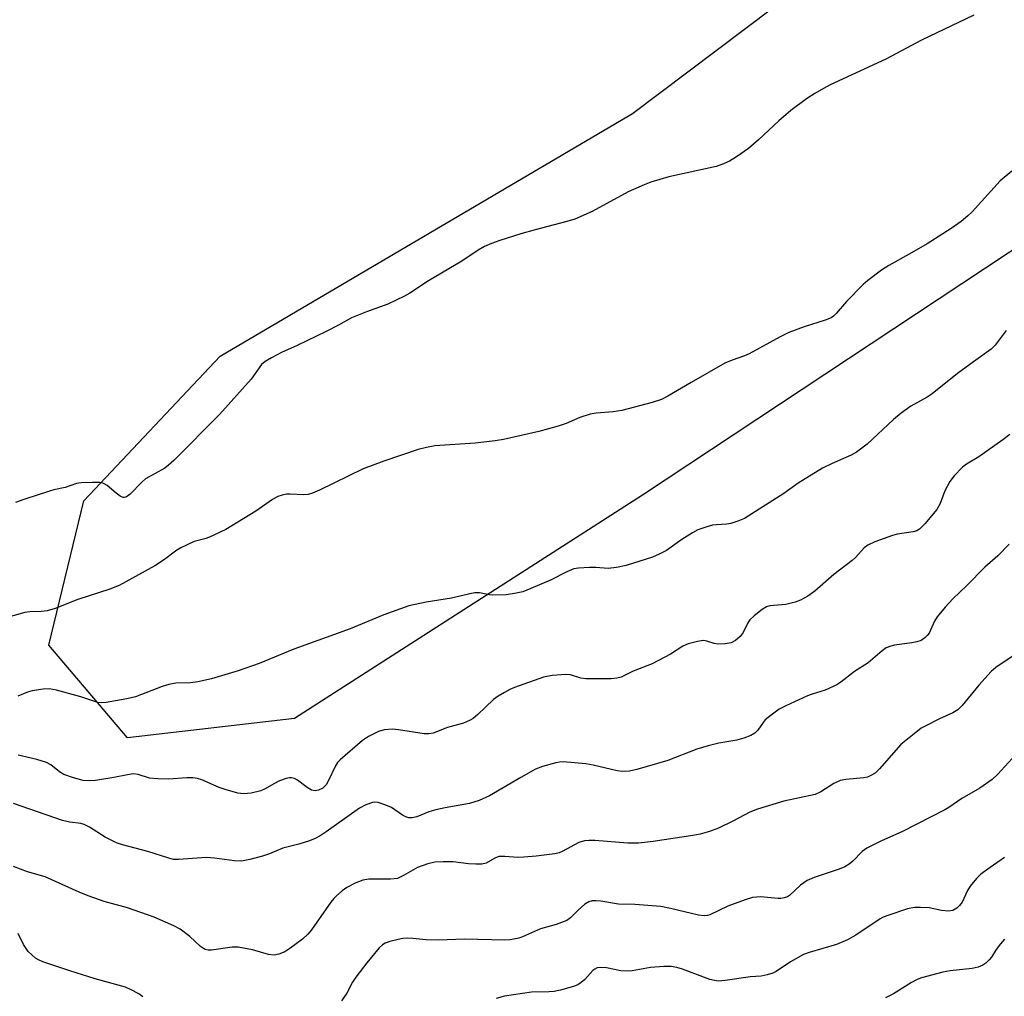
# Model space of a CAD drawing. Units: inches. Extents: x 1291768 to 1297768, y 577447 to 581447.
# Drawn here: x 1292364 to 1292596, y 579350 to 579581 of the extents above; entities that cross this region are included whole.
import ezdxf

# ---------------------------------------------------------------- set-up
doc = ezdxf.new("R2010")
doc.units = ezdxf.units.IN
doc.header["$MEASUREMENT"] = 0
doc.layers.add('NTRL-Farm Land', color=3, linetype='Continuous')
doc.layers.add('Undefined', color=1, linetype='Continuous')

msp = doc.modelspace()

# ---------------------------------------------------------------- linework, layer by layer
at = {"layer": 'NTRL-Farm Land'}
msp.add_polyline3d([(1292691.7, 579587.45, 0), (1292602.57, 579529.11, 0), (1292511.04, 579468.6, 0), (1292429.05, 579415.92, 0), (1292389.63, 579411.39, 0), (1292371.1, 579433.23, 0), (1292379.39, 579467.24, 0), (1292411.47, 579501.33, 0), (1292508.7, 579558.53, 0), (1292594.82, 579623.49, 0)], dxfattribs=at)
at = {"layer": 'Undefined', "elevation": 474}
msp.add_lwpolyline([(1292596.31, 579363.96), (1292595.37, 579362.88), (1292594.35, 579361.5), (1292593.24, 579359.71), (1292592.71, 579359.06), (1292591.93, 579358.28), (1292591.24, 579357.81), (1292590.16, 579357.38), (1292588.75, 579357.03), (1292583.56, 579356.45), (1292581.8, 579356.18), (1292576.78, 579354.86), (1292575.72, 579354.42), (1292574.43, 579353.77), (1292570.17, 579351.1), (1292568.33, 579350.16)], dxfattribs=at)
at = {"layer": 'Undefined'}
for points in [[(1292589.07, 579581.72, 490), (1292576.76, 579575.83, 490), (1292568.37, 579571.3, 490), (1292555.26, 579565.25, 490), (1292553.67, 579564.45, 490), (1292551.6, 579563.27, 490), (1292549.67, 579561.98, 490), (1292545.98, 579559.23, 490), (1292543.18, 579556.78, 490), (1292538.37, 579552.3, 490), (1292536.02, 579550.3, 490), (1292533.2, 579548.33, 490), (1292531.49, 579547.3, 490), (1292529.7, 579546.52, 490), (1292528.37, 579546.06, 490), (1292517.24, 579543.59, 490), (1292513.01, 579542.37, 490), (1292511.39, 579541.73, 490), (1292507.67, 579540.07, 490), (1292499.2, 579535.41, 490), (1292495.08, 579533.66, 490), (1292493.22, 579533.04, 490), (1292485.76, 579531.14, 490), (1292482.37, 579530.19, 490), (1292477.39, 579528.62, 490), (1292475.46, 579527.91, 490), (1292473.83, 579527.17, 490), (1292472.3, 579526.32, 490), (1292468.43, 579523.75, 490), (1292460.56, 579519.13, 490), (1292456.19, 579516.22, 490), (1292454.93, 579515.48, 490), (1292450.99, 579513.62, 490), (1292445.96, 579511.81, 490), (1292442.41, 579510.4, 490), (1292439.37, 579508.65, 490), (1292436.47, 579507.16, 490), (1292429.65, 579503.88, 490), (1292425.92, 579502.22, 490), (1292423.61, 579500.98, 490), (1292422.13, 579500.08, 490), (1292421.27, 579499.35, 490), (1292418.81, 579495.88, 490), (1292411.33, 579487.6, 490), (1292400.6, 579476.79, 490), (1292399.33, 579475.63, 490), (1292398.42, 579474.93, 490), (1292393.91, 579472.42, 490), (1292393.02, 579471.64, 490), (1292390.31, 579468.85, 490), (1292389.69, 579468.36, 490), (1292389.28, 579468.13, 490), (1292388.87, 579468.03, 490), (1292388.64, 579468.06, 490), (1292387.94, 579468.37, 490), (1292387.02, 579469.03, 490), (1292384.85, 579470.85, 490), (1292384.17, 579471.28, 490), (1292383.67, 579471.46, 490), (1292383.12, 579471.55, 490), (1292381.4, 579471.57, 490), (1292378.78, 579471.47, 490), (1292377.64, 579471.31, 490), (1292374.95, 579470.35, 490), (1292372.32, 579469.83, 490), (1292371.24, 579469.54, 490), (1292365.22, 579467.57, 490), (1292363.29, 579466.86, 490)], [(1292598.04, 579544.94, 488), (1292595.34, 579542.65, 488), (1292588.7, 579535.38, 488), (1292587.66, 579534.37, 488), (1292586.16, 579533.09, 488), (1292583.74, 579531.42, 488), (1292578.08, 579527.8, 488), (1292573.85, 579525.34, 488), (1292569.04, 579522.69, 488), (1292567.38, 579521.57, 488), (1292564.16, 579519.14, 488), (1292563.05, 579518.21, 488), (1292559.13, 579514.19, 488), (1292556.64, 579511.37, 488), (1292556.02, 579510.79, 488), (1292555.45, 579510.4, 488), (1292554.11, 579509.85, 488), (1292549.09, 579508.23, 488), (1292545.55, 579506.89, 488), (1292543.44, 579505.89, 488), (1292536.13, 579501.86, 488), (1292535.08, 579501.42, 488), (1292532.16, 579500.43, 488), (1292530.43, 579499.68, 488), (1292522.47, 579495.14, 488), (1292517.01, 579491.9, 488), (1292515.5, 579491.15, 488), (1292513.3, 579490.4, 488), (1292506.13, 579488.53, 488), (1292504.1, 579488.21, 488), (1292500.08, 579487.91, 488), (1292498.68, 579487.64, 488), (1292496.22, 579486.88, 488), (1292493.06, 579485.48, 488), (1292491.13, 579484.84, 488), (1292486.63, 579483.61, 488), (1292478.23, 579481.69, 488), (1292476.32, 579481.39, 488), (1292471.57, 579480.84, 488), (1292462.11, 579480.18, 488), (1292460.12, 579479.84, 488), (1292458.16, 579479.33, 488), (1292450.03, 579476.6, 488), (1292445.23, 579474.75, 488), (1292434.89, 579469.73, 488), (1292433.27, 579469.02, 488), (1292432.22, 579468.76, 488), (1292431.18, 579468.65, 488), (1292428, 579468.82, 488), (1292427.15, 579468.79, 488), (1292426.11, 579468.61, 488), (1292425.11, 579468.29, 488), (1292423.83, 579467.54, 488), (1292419.91, 579464.81, 488), (1292412.82, 579460.5, 488), (1292408.95, 579458.67, 488), (1292407.89, 579458.28, 488), (1292405.41, 579457.63, 488), (1292402.25, 579456.18, 488), (1292401.26, 579455.6, 488), (1292398.39, 579453.39, 488), (1292396.14, 579451.91, 488), (1292387.66, 579447.32, 488), (1292385.52, 579446.4, 488), (1292377.94, 579444, 488), (1292372.62, 579441.84, 488), (1292370.73, 579441.33, 488), (1292369.32, 579441.14, 488), (1292366.65, 579441.05, 488), (1292365.47, 579440.92, 488), (1292360.45, 579439.54, 488)], [(1292596.76, 579507.36, 486), (1292594.15, 579503.95, 486), (1292593.17, 579502.95, 486), (1292589, 579500.03, 486), (1292585.25, 579497.23, 486), (1292579.28, 579492.44, 486), (1292578.09, 579491.68, 486), (1292574.28, 579489.53, 486), (1292571.95, 579487.88, 486), (1292570.16, 579486.38, 486), (1292563.96, 579480.57, 486), (1292561.43, 579478.7, 486), (1292560.18, 579478.02, 486), (1292555.76, 579476.07, 486), (1292553.47, 579474.92, 486), (1292547.73, 579471.39, 486), (1292544.34, 579468.96, 486), (1292535.06, 579463.12, 486), (1292533.48, 579462.43, 486), (1292531.84, 579461.89, 486), (1292530.92, 579461.73, 486), (1292528.39, 579461.61, 486), (1292527.56, 579461.49, 486), (1292525.93, 579461.05, 486), (1292524.07, 579460.4, 486), (1292522.77, 579459.73, 486), (1292520.26, 579458.16, 486), (1292516.72, 579455.58, 486), (1292514.96, 579454.68, 486), (1292513.38, 579454.01, 486), (1292507.15, 579451.99, 486), (1292504.9, 579451.5, 486), (1292502.94, 579451.31, 486), (1292499.99, 579451.51, 486), (1292498.54, 579451.5, 486), (1292495.94, 579451.37, 486), (1292494.81, 579451.19, 486), (1292493.22, 579450.55, 486), (1292489.37, 579448.56, 486), (1292484.73, 579446.56, 486), (1292482.8, 579445.84, 486), (1292480.85, 579445.37, 486), (1292478.88, 579445.12, 486), (1292475.79, 579445, 486), (1292474.96, 579445.08, 486), (1292472.59, 579445.54, 486), (1292471.53, 579445.56, 486), (1292470.37, 579445.36, 486), (1292466.04, 579444.28, 486), (1292460.07, 579443.35, 486), (1292455.99, 579442.5, 486), (1292450.1, 579440.42, 486), (1292442.13, 579437.12, 486), (1292428.83, 579432.27, 486), (1292420.71, 579428.92, 486), (1292415.72, 579427.17, 486), (1292409.46, 579425.31, 486), (1292406.27, 579424.59, 486), (1292404.52, 579424.36, 486), (1292401.06, 579424.28, 486), (1292399.43, 579423.99, 486), (1292397.81, 579423.51, 486), (1292391.52, 579421.07, 486), (1292389.5, 579420.61, 486), (1292384.64, 579419.71, 486), (1292383.59, 579419.63, 486), (1292382.69, 579419.74, 486), (1292378.68, 579421.05, 486), (1292372.92, 579422.61, 486), (1292371.18, 579422.94, 486), (1292369.76, 579422.86, 486), (1292367.18, 579422.44, 486), (1292366.06, 579422.16, 486), (1292363.8, 579421.25, 486)], [(1292597.61, 579482.84, 484), (1292595.97, 579481.63, 484), (1292590.31, 579477.65, 484), (1292587.35, 579475.91, 484), (1292586.47, 579475.21, 484), (1292584.45, 579473.16, 484), (1292583.44, 579471.81, 484), (1292582.24, 579469.6, 484), (1292581.16, 579466.61, 484), (1292580.37, 579465.2, 484), (1292577.54, 579461.81, 484), (1292576.3, 579460.58, 484), (1292575.65, 579460.21, 484), (1292574.84, 579459.96, 484), (1292571.12, 579459.37, 484), (1292569.98, 579459.1, 484), (1292565.77, 579457.56, 484), (1292564.15, 579456.83, 484), (1292563.27, 579456.15, 484), (1292561.23, 579453.92, 484), (1292560.42, 579453.15, 484), (1292556.15, 579449.92, 484), (1292551.65, 579445.97, 484), (1292549.98, 579444.8, 484), (1292548.28, 579443.85, 484), (1292546.98, 579443.37, 484), (1292544.83, 579442.85, 484), (1292541.06, 579442.48, 484), (1292540.25, 579442.23, 484), (1292539.25, 579441.63, 484), (1292537.38, 579440.17, 484), (1292536.31, 579439.18, 484), (1292535.83, 579438.49, 484), (1292534.74, 579436.22, 484), (1292534.03, 579435.3, 484), (1292532.93, 579434.31, 484), (1292531.93, 579433.77, 484), (1292530.51, 579433.51, 484), (1292528.75, 579433.47, 484), (1292527.9, 579433.64, 484), (1292526.22, 579434.19, 484), (1292525.38, 579434.3, 484), (1292524.01, 579434.12, 484), (1292521.81, 579433.58, 484), (1292520.53, 579433.01, 484), (1292517.64, 579431.09, 484), (1292513.29, 579428.84, 484), (1292508.79, 579427.07, 484), (1292506, 579425.73, 484), (1292504.97, 579425.45, 484), (1292503.64, 579425.32, 484), (1292497.7, 579425.27, 484), (1292496.51, 579425.47, 484), (1292494.09, 579426.21, 484), (1292492.97, 579426.34, 484), (1292489.74, 579426.07, 484), (1292487.72, 579425.69, 484), (1292480.83, 579423.24, 484), (1292479.76, 579422.78, 484), (1292478.5, 579422.08, 484), (1292477.02, 579421.18, 484), (1292475.95, 579420.4, 484), (1292472.25, 579416.91, 484), (1292471.13, 579415.99, 484), (1292470.41, 579415.54, 484), (1292468.83, 579414.89, 484), (1292465.08, 579413.8, 484), (1292461.68, 579412.51, 484), (1292460.69, 579412.34, 484), (1292459.58, 579412.36, 484), (1292453.54, 579413.3, 484), (1292452.1, 579413.43, 484), (1292450.14, 579413.25, 484), (1292448.78, 579412.86, 484), (1292446.48, 579411.7, 484), (1292445.02, 579410.79, 484), (1292439.74, 579406.19, 484), (1292439.17, 579405.55, 484), (1292438.7, 579404.81, 484), (1292437.05, 579401.31, 484), (1292436.45, 579400.31, 484), (1292435.68, 579399.54, 484), (1292434.67, 579399.03, 484), (1292433.91, 579398.91, 484), (1292433, 579399.1, 484), (1292432.03, 579399.68, 484), (1292429.7, 579401.45, 484), (1292429, 579401.81, 484), (1292428.33, 579401.97, 484), (1292427.82, 579401.96, 484), (1292427.05, 579401.8, 484), (1292425.45, 579401.23, 484), (1292424.11, 579400.59, 484), (1292422.11, 579399.41, 484), (1292421.07, 579398.93, 484), (1292418.81, 579398.39, 484), (1292417.09, 579398.16, 484), (1292415.69, 579398.34, 484), (1292412.64, 579399.2, 484), (1292411.29, 579399.68, 484), (1292407.18, 579401.52, 484), (1292406.14, 579401.79, 484), (1292405.08, 579401.93, 484), (1292403.66, 579401.93, 484), (1292399.33, 579401.62, 484), (1292396.78, 579401.7, 484), (1292394.82, 579401.92, 484), (1292392.19, 579402.77, 484), (1292391.02, 579402.9, 484), (1292389.7, 579402.71, 484), (1292386.42, 579402.01, 484), (1292382.15, 579401.33, 484), (1292380.76, 579401.24, 484), (1292379.2, 579401.35, 484), (1292376.9, 579401.98, 484), (1292374.66, 579402.78, 484), (1292373.67, 579403.4, 484), (1292371.61, 579405.06, 484), (1292370.58, 579405.61, 484), (1292368.31, 579406.3, 484), (1292363.88, 579407.33, 484)], [(1292597.44, 579457.02, 482), (1292594.8, 579454.32, 482), (1292591.67, 579451.62, 482), (1292587.46, 579447.27, 482), (1292584.18, 579444.16, 482), (1292582.39, 579442.18, 482), (1292580.48, 579439.89, 482), (1292579.87, 579438.91, 482), (1292578.55, 579436.1, 482), (1292578.1, 579435.48, 482), (1292577.58, 579434.93, 482), (1292576.68, 579434.37, 482), (1292575.64, 579433.99, 482), (1292574.49, 579433.77, 482), (1292570.4, 579433.24, 482), (1292569.55, 579433.03, 482), (1292568.47, 579432.58, 482), (1292567.5, 579431.92, 482), (1292564.18, 579429.05, 482), (1292561.02, 579427.04, 482), (1292557.79, 579424.54, 482), (1292556.81, 579423.9, 482), (1292554.1, 579422.65, 482), (1292550.99, 579421.71, 482), (1292549.9, 579421.29, 482), (1292544.81, 579418.95, 482), (1292543.26, 579418.12, 482), (1292541.33, 579416.74, 482), (1292539.97, 579415.6, 482), (1292539.43, 579414.98, 482), (1292538.18, 579413.23, 482), (1292537.48, 579412.49, 482), (1292536.55, 579411.93, 482), (1292534.94, 579411.33, 482), (1292533.28, 579410.86, 482), (1292529, 579410.16, 482), (1292526.52, 579409.53, 482), (1292523.81, 579408.69, 482), (1292517.03, 579406.05, 482), (1292509.69, 579403.92, 482), (1292507.98, 579403.55, 482), (1292506.24, 579403.48, 482), (1292505.09, 579403.6, 482), (1292499.42, 579404.97, 482), (1292497.68, 579405.28, 482), (1292492.31, 579405.72, 482), (1292491.43, 579405.69, 482), (1292490.57, 579405.54, 482), (1292487.46, 579404.64, 482), (1292485.84, 579404, 482), (1292482.38, 579402.07, 482), (1292474.94, 579397.72, 482), (1292472.51, 579396.64, 482), (1292470.28, 579395.93, 482), (1292464.51, 579394.92, 482), (1292462.29, 579394.41, 482), (1292460.66, 579393.93, 482), (1292457.84, 579392.79, 482), (1292456.75, 579392.52, 482), (1292455.97, 579392.51, 482), (1292455.24, 579392.74, 482), (1292454.5, 579393.16, 482), (1292451.84, 579394.95, 482), (1292450.57, 579395.55, 482), (1292448.73, 579396.16, 482), (1292447.94, 579396.25, 482), (1292447.41, 579396.18, 482), (1292445.85, 579395.63, 482), (1292444.33, 579394.84, 482), (1292436.48, 579389.21, 482), (1292435.07, 579388.32, 482), (1292433.85, 579387.67, 482), (1292432.52, 579387.16, 482), (1292430.06, 579386.35, 482), (1292426.23, 579385.41, 482), (1292423.1, 579384.04, 482), (1292421.51, 579383.47, 482), (1292418.46, 579382.7, 482), (1292416.53, 579382.36, 482), (1292414.91, 579382.4, 482), (1292410.19, 579383, 482), (1292408.29, 579383.17, 482), (1292407.15, 579383.14, 482), (1292401.66, 579382.7, 482), (1292400.52, 579382.76, 482), (1292399.38, 579383.01, 482), (1292394.48, 579384.59, 482), (1292388.47, 579386.21, 482), (1292387.07, 579386.67, 482), (1292384.38, 579387.97, 482), (1292380.72, 579390.38, 482), (1292379.46, 579391, 482), (1292378.68, 579391.17, 482), (1292376.06, 579391.5, 482), (1292374.31, 579391.88, 482), (1292362.82, 579395.95, 482)], [(1292598.88, 579431.05, 480), (1292594.29, 579427.97, 480), (1292593.17, 579427.06, 480), (1292590.29, 579423.78, 480), (1292586.35, 579418.98, 480), (1292585.36, 579417.98, 480), (1292584.17, 579417.25, 480), (1292581.04, 579415.84, 480), (1292577.63, 579414.17, 480), (1292576.72, 579413.64, 480), (1292575.8, 579412.99, 480), (1292571.89, 579409.8, 480), (1292566.91, 579404.1, 480), (1292565.82, 579403.09, 480), (1292564.85, 579402.48, 480), (1292564.07, 579402.15, 480), (1292563.22, 579401.97, 480), (1292558.95, 579401.58, 480), (1292557.62, 579401.33, 480), (1292556.13, 579400.64, 480), (1292553.04, 579398.68, 480), (1292551.74, 579398.08, 480), (1292544.35, 579396.48, 480), (1292538.15, 579394.6, 480), (1292536.33, 579393.85, 480), (1292532.31, 579391.77, 480), (1292528.93, 579390.13, 480), (1292526.8, 579389.29, 480), (1292524.59, 579388.69, 480), (1292522.88, 579388.35, 480), (1292513.57, 579386.94, 480), (1292510.1, 579386.55, 480), (1292507.54, 579386.59, 480), (1292499.78, 579387.19, 480), (1292498.47, 579387.2, 480), (1292497.36, 579387.11, 480), (1292495.99, 579386.76, 480), (1292492.12, 579384.6, 480), (1292491.37, 579384.28, 480), (1292490.39, 579384.04, 480), (1292485.93, 579383.47, 480), (1292483.06, 579383.25, 480), (1292481.63, 579383.23, 480), (1292478.62, 579383.46, 480), (1292477.18, 579383.4, 480), (1292476.19, 579383.04, 480), (1292474.17, 579381.88, 480), (1292473.14, 579381.64, 480), (1292471.74, 579381.61, 480), (1292470.04, 579381.7, 480), (1292466.37, 579382.21, 480), (1292464.06, 579382.2, 480), (1292462.05, 579382.08, 480), (1292460.4, 579381.7, 480), (1292458.01, 579380.87, 480), (1292454.7, 579378.92, 480), (1292453.25, 579378.27, 480), (1292451.63, 579378.05, 480), (1292446.52, 579378.05, 480), (1292445.11, 579377.86, 480), (1292443.46, 579377.2, 480), (1292441.31, 579376.13, 480), (1292440.21, 579375.37, 480), (1292438.88, 579374.2, 480), (1292438.27, 579373.56, 480), (1292437.55, 579372.64, 480), (1292433.06, 579366.16, 480), (1292432.12, 579365.1, 480), (1292430.89, 579363.95, 480), (1292427.93, 579361.76, 480), (1292426.72, 579360.98, 480), (1292425.36, 579360.4, 480), (1292424.24, 579360.19, 480), (1292422.89, 579360.31, 480), (1292419.08, 579361.47, 480), (1292415.75, 579362.08, 480), (1292414.31, 579362.06, 480), (1292409.49, 579361.35, 480), (1292408.69, 579361.36, 480), (1292407.99, 579361.53, 480), (1292407.55, 579361.73, 480), (1292406.86, 579362.22, 480), (1292404.32, 579364.56, 480), (1292402.1, 579366.28, 480), (1292400.6, 579367.08, 480), (1292395.94, 579369.12, 480), (1292389.66, 579371.31, 480), (1292384.13, 579372.85, 480), (1292380.37, 579374.19, 480), (1292378.24, 579375.05, 480), (1292370.23, 579378.61, 480), (1292366.08, 579379.78, 480), (1292362.81, 579381.04, 480)], [(1292598.14, 579406.5, 478), (1292594.72, 579402.75, 478), (1292593.39, 579401.6, 478), (1292590.53, 579399.55, 478), (1292586.26, 579397.1, 478), (1292583.2, 579394.96, 478), (1292582.24, 579394.39, 478), (1292572.3, 579389.34, 478), (1292567.21, 579387.07, 478), (1292563.93, 579385.39, 478), (1292562.81, 579384.57, 478), (1292560.63, 579382.3, 478), (1292559.7, 579381.61, 478), (1292558.69, 579381.02, 478), (1292557.35, 579380.43, 478), (1292551.47, 579378.48, 478), (1292549.86, 579377.81, 478), (1292548.28, 579376.7, 478), (1292545.7, 579374.27, 478), (1292545.23, 579373.96, 478), (1292544.44, 579373.67, 478), (1292543.59, 579373.53, 478), (1292543.01, 579373.52, 478), (1292538.83, 579373.89, 478), (1292536.92, 579373.75, 478), (1292535.24, 579373.25, 478), (1292531.12, 579371.7, 478), (1292526.92, 579369.68, 478), (1292526.38, 579369.51, 478), (1292525.59, 579369.43, 478), (1292524.21, 579369.63, 478), (1292517.65, 579371.2, 478), (1292515.31, 579371.68, 478), (1292509.23, 579372.12, 478), (1292505.4, 579372.23, 478), (1292501.19, 579372.91, 478), (1292500.02, 579373.01, 478), (1292499.16, 579372.99, 478), (1292498.36, 579372.78, 478), (1292497.4, 579372.16, 478), (1292495.84, 579370.8, 478), (1292494.09, 579368.97, 478), (1292493.17, 579368.33, 478), (1292490.68, 579367.39, 478), (1292487.02, 579366.42, 478), (1292482.73, 579364.48, 478), (1292481.92, 579364.18, 478), (1292481.11, 579363.99, 478), (1292479.73, 579363.79, 478), (1292478.57, 579363.73, 478), (1292469.11, 579363.96, 478), (1292462.98, 579363.73, 478), (1292460.08, 579363.81, 478), (1292456.91, 579364.12, 478), (1292455.74, 579364.16, 478), (1292454.55, 579364.1, 478), (1292453.42, 579363.9, 478), (1292451.48, 579363.39, 478), (1292450.42, 579363.02, 478), (1292449.75, 579362.64, 478), (1292448.95, 579361.92, 478), (1292446.03, 579358.4, 478), (1292443.48, 579354.98, 478), (1292442.7, 579353.79, 478), (1292441.31, 579351.24, 478), (1292440.08, 579349.38, 478)], [(1292596.34, 579383.17, 476), (1292592.94, 579380.86, 476), (1292590.78, 579379.28, 476), (1292589.74, 579378.25, 476), (1292588.25, 579376.44, 476), (1292587.65, 579375.45, 476), (1292586.36, 579372.66, 476), (1292585.76, 579371.85, 476), (1292585.13, 579371.25, 476), (1292584.19, 579370.68, 476), (1292583.16, 579370.56, 476), (1292581.51, 579370.72, 476), (1292578.55, 579371.3, 476), (1292576.57, 579371.44, 476), (1292575.16, 579371.44, 476), (1292573.49, 579371.08, 476), (1292568.82, 579369.55, 476), (1292567.75, 579369.12, 476), (1292567.02, 579368.71, 476), (1292561.33, 579364.93, 476), (1292559.35, 579363.83, 476), (1292556.75, 579362.7, 476), (1292550.3, 579360.82, 476), (1292548.95, 579360.32, 476), (1292545.92, 579358.62, 476), (1292542.54, 579356.32, 476), (1292541.77, 579355.95, 476), (1292540.42, 579355.51, 476), (1292539.03, 579355.22, 476), (1292536.47, 579355.04, 476), (1292530.49, 579354.19, 476), (1292528.97, 579354.09, 476), (1292527.99, 579354.2, 476), (1292526.93, 579354.47, 476), (1292520.46, 579356.89, 476), (1292519.12, 579357.26, 476), (1292517.77, 579357.48, 476), (1292516.07, 579357.51, 476), (1292512.89, 579357.29, 476), (1292508.6, 579356.49, 476), (1292507.49, 579356.39, 476), (1292505.9, 579356.49, 476), (1292502.58, 579357.22, 476), (1292501.16, 579357.29, 476), (1292500.35, 579357.17, 476), (1292499.78, 579356.88, 476), (1292499.36, 579356.53, 476), (1292497.42, 579354.47, 476), (1292496.6, 579353.73, 476), (1292495.78, 579353.22, 476), (1292494.75, 579352.81, 476), (1292491.68, 579351.97, 476), (1292490.21, 579351.65, 476), (1292489.05, 579351.55, 476), (1292484.87, 579351.48, 476), (1292478.52, 579350.53, 476), (1292476.54, 579349.96, 476)], [(1292393.27, 579350.38, 478), (1292392.33, 579351.03, 478), (1292390.53, 579352.01, 478), (1292389.2, 579352.61, 478), (1292382.06, 579354.6, 478), (1292376.11, 579356.45, 478), (1292369.71, 579358.62, 478), (1292368.68, 579359.07, 478), (1292367.98, 579359.48, 478), (1292367.08, 579360.22, 478), (1292366.27, 579361.06, 478), (1292365.16, 579362.72, 478), (1292363.93, 579365.27, 478)]]:
    msp.add_polyline3d(points, dxfattribs=at)

doc.saveas('drawing.dxf')
